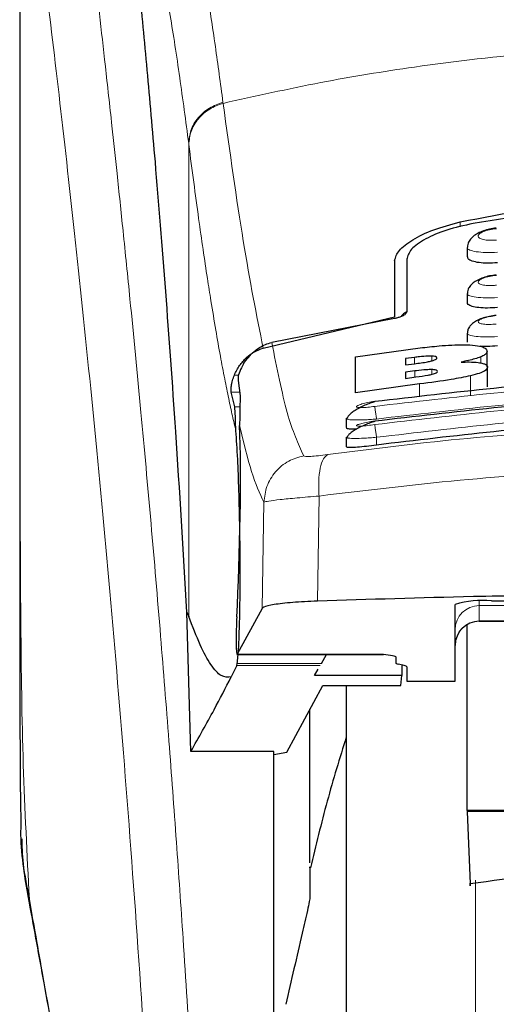
# Model space of a CAD drawing. Units: millimetres. Extents: x 0 to 210, y 0 to 297.
# Drawn here: x 164 to 165, y 196 to 199 of the extents above; entities that cross this region are included whole.
import ezdxf

# ---------------------------------------------------------------- set-up
doc = ezdxf.new("R2010")
doc.units = ezdxf.units.MM

msp = doc.modelspace()

# ---------------------------------------------------------------- linework, layer by layer
at = {"color": 7, "linetype": 'Continuous', "lineweight": 25}
for p, q in [((163.53829, 199.00545), (163.53829, 197.37961)), ((164.46329, 198.03867), (164.46329, 198.02062)), ((164.31329, 198.01186), (164.31329, 197.89582)), ((164.33829, 198.01469), (164.33829, 197.9061)), ((164.46329, 197.94349), (164.46329, 197.92558)), ((164.04152, 197.83104), (164.31329, 197.89582)), ((164.31279, 197.89237), (164.0593, 197.84269)), ((164.46329, 197.86153), (164.46329, 197.84374)), ((164.23244, 197.81303), (164.36604, 197.8316)), ((164.5043, 197.79226), (164.5043, 197.82475)), ((164.23244, 197.73861), (164.23244, 197.81303)), ((164.3543, 197.81194), (164.33599, 197.80956)), ((164.33599, 197.80956), (164.33599, 197.79645)), ((164.33599, 197.79645), (164.3543, 197.79883)), ((164.35484, 197.78409), (164.33599, 197.78164)), ((164.50539, 197.75147), (164.50539, 197.79183)), ((163.98956, 197.76414), (163.99426, 197.7325)), ((164.33599, 197.78164), (164.33599, 197.76876)), ((164.33599, 197.76876), (164.3573, 197.77153)), ((164.36495, 197.75714), (164.23244, 197.73861)), ((163.98272, 197.70992), (163.97561, 197.73995)), ((164.21329, 197.68587), (164.21329, 197.66691)), ((164.21331, 197.68587), (164.21641, 197.68806)), ((164.21329, 197.64665), (164.21329, 197.6277)), ((164.2133, 197.64665), (164.21631, 197.64834)), ((164.43829, 197.14337), (164.43829, 197.3018)), ((164.51328, 197.30908), (164.83829, 197.30908)), ((163.89217, 196.99818), (163.88408, 197.28577)), ((163.88408, 197.28576), (163.8876, 197.27683)), ((164.03951, 197.29357), (163.98756, 197.19879)), ((164.46329, 196.87609), (164.46329, 197.25916)), ((164.48829, 197.26698), (164.63829, 197.26698)), ((163.98731, 197.19856), (164.29029, 197.19856)), ((164.16193, 197.17981), (164.17275, 197.19856)), ((164.29029, 197.19856), (164.29029, 197.19879)), ((164.31578, 197.1933), (164.31578, 197.18074)), ((163.98722, 197.17552), (163.97534, 197.15186)), ((163.98722, 197.17552), (163.98814, 197.17981)), ((164.3329, 197.17555), (164.32117, 197.17818)), ((164.32837, 197.17657), (164.32799, 197.15504)), ((164.33829, 197.173), (164.33829, 197.14337)), ((164.14763, 197.15504), (164.15508, 197.16794)), ((164.32799, 197.15504), (164.14763, 197.15504)), ((164.32625, 197.13422), (164.32799, 197.15504)), ((164.09032, 196.99643), (164.16455, 197.13422)), ((164.16455, 197.13422), (164.32625, 197.13422)), ((164.21329, 197.13422), (164.21329, 192.11696)), ((164.33829, 197.14337), (164.43829, 197.14337)), ((164.13829, 196.76826), (164.13829, 197.08547)), ((164.06329, 196.99818), (163.89217, 196.99818)), ((164.06329, 195.99909), (164.06329, 196.99818)), ((164.06329, 196.99191), (164.09032, 196.99643)), ((164.46329, 196.87609), (164.46329, 196.87426)), ((165.56329, 196.87609), (164.46329, 196.87609)), ((164.46329, 196.87426), (164.4693, 196.72438)), ((165.56328, 196.87426), (164.46329, 196.87426))]:
    msp.add_line(p, q, dxfattribs=at)
at = {"color": 8, "linetype": 'Continuous', "lineweight": 18}
for p, q in [((163.9585, 198.33876), (163.95876, 198.33676)), ((163.8876, 197.27683), (163.8876, 198.2535)), ((163.88785, 198.25152), (163.8876, 198.2535)), ((164.44877, 198.0918), (164.44877, 198.08186)), ((164.3543, 197.79883), (164.3543, 197.81194)), ((164.39009, 197.80494), (164.39009, 197.81478)), ((164.49118, 197.80067), (164.49118, 197.81314)), ((164.35484, 197.77121), (164.35484, 197.78409)), ((164.39036, 197.77707), (164.39036, 197.7868)), ((163.99109, 197.77553), (163.98205, 197.77553)), ((164.47021, 197.73361), (164.47021, 197.77396)), ((164.36495, 197.73024), (164.36495, 197.75714)), ((163.97561, 197.73995), (163.99316, 197.73995)), ((163.99359, 197.70992), (163.98272, 197.70992)), ((164.27579, 197.64698), (164.27579, 197.63104)), ((164.15706, 197.52559), (164.15354, 197.3086)), ((164.04301, 197.51303), (164.03951, 197.29357)), ((164.48829, 197.30866), (164.48829, 197.29937)), ((164.48829, 197.29937), (164.63829, 197.29937)), ((164.48829, 197.29937), (164.48829, 197.26757)), ((164.63829, 197.26757), (164.48829, 197.26757)), ((164.48829, 197.26757), (164.48829, 197.26698)), ((163.98756, 197.19879), (164.29029, 197.19879)), ((164.15946, 197.17552), (163.98722, 197.17552)), ((164.16193, 197.17981), (163.98814, 197.17981)), ((164.48039, 196.73211), (164.48039, 191.75598)), ((163.55831, 196.69329), (163.56138, 196.67468))]:
    msp.add_line(p, q, dxfattribs=at)
at = {"color": 7, "linetype": 'Continuous', "lineweight": 25}
for centre, radius, start, end in [((164.49471, 197.11035), 0.1996, 84.66089, 106.42128), ((164.48829, 197.21698), 0.05, 90, 180)]:
    msp.add_arc(centre, radius, start, end, dxfattribs=at)
at = {"color": 8, "linetype": 'Continuous', "lineweight": 18}
for centre in [(164.48817, 197.24949), (164.48817, 197.21769)]:
    msp.add_arc(centre, 0.04988, 89.86491, 179.86487, dxfattribs=at)
at = {"color": 7, "linetype": 'Continuous', "lineweight": 25}
for centre, major_axis, ratio, start_param, end_param in [((163.97785, 197.44196), (0.00678, 0.3), 0.0512003, 4.1280701, 5.5840108), ((163.98844, 197.24856), (0.00113, 0.05), 0.0512003, 0.9864774, 3.239915), ((164.36679, 197.18074), (0.051, 0), 0.1120194, 3.1415927, 3.6052403), ((164.28729, 197.173), (0.051, 0), 0.1120194, 0, 0.4636473)]:
    msp.add_ellipse(centre, major_axis=major_axis, ratio=ratio, start_param=start_param, end_param=end_param, dxfattribs=at)
at = {"color": 8, "linetype": 'Continuous', "lineweight": 18}
for points, knots in [([(163.63368, 199.08493), (163.63668, 199.06205), (163.64273, 199.01585), (163.6531, 198.93495), (163.66465, 198.84318), (163.67757, 198.73804), (163.69047, 198.6299), (163.70319, 198.52066), (163.71559, 198.41164), (163.72784, 198.30088), (163.74011, 198.18711), (163.75255, 198.06845), (163.76902, 197.90627), (163.78834, 197.70621), (163.80969, 197.4729), (163.82898, 197.24559), (163.8465, 197.02533), (163.86202, 196.81639), (163.87735, 196.5954), (163.89234, 196.35975), (163.90688, 196.10688), (163.91971, 195.85771), (163.92997, 195.63219), (163.93812, 195.42982), (163.94458, 195.24936), (163.95028, 195.06991), (163.95342, 194.9504), (163.95498, 194.89097)], [0, 0, 0, 0, 0.0364667, 0.0736016, 0.1118827, 0.1521462, 0.1941942, 0.2256858, 0.2594101, 0.2953675, 0.3229389, 0.3547806, 0.3908925, 0.4480077, 0.5009437, 0.552083, 0.5978799, 0.6407228, 0.6806123, 0.7303583, 0.7785138, 0.8250802, 0.8700581, 0.9030711, 0.9357321, 0.9680415, 1, 1, 1, 1]), ([(163.53866, 198.99554), (163.53866, 198.91), (163.53865, 198.71695), (163.53867, 198.44964), (163.53868, 198.19777), (163.53867, 197.99218), (163.5386, 197.80778), (163.53849, 197.64686), (163.53834, 197.50663), (163.53831, 197.41994), (163.5383, 197.37961)], [0, 0, 0, 0, 0.1586712, 0.3581142, 0.4958837, 0.625905, 0.7394987, 0.8379722, 0.9246414, 1, 1, 1, 1]), ([(163.53878, 198.9951), (163.53876, 198.80249), (163.53873, 198.41726), (163.53869, 197.93559), (163.53898, 197.54982), (163.54041, 197.25978), (163.54387, 196.97316), (163.55355, 196.78547), (163.55831, 196.69329)], [0, 0, 0, 0, 0.25024366, 0.50050381, 0.62576715, 0.75150158, 0.87795408, 1, 1, 1, 1]), ([(163.53878, 198.9951), (163.54594, 198.94209), (163.56028, 198.83606), (163.58731, 198.62449), (163.61723, 198.37698), (163.64949, 198.0921), (163.68295, 197.77363), (163.7165, 197.42434), (163.74907, 197.04763), (163.77966, 196.64704), (163.80737, 196.22642), (163.83128, 195.78971), (163.85119, 195.34138), (163.86025, 195.03701), (163.86478, 194.88482)], [0, 0, 0, 0, 0.0833085, 0.1666371, 0.2499735, 0.3333145, 0.4166535, 0.499988, 0.5833195, 0.6666497, 0.74998, 0.833314, 0.916653, 1, 1, 1, 1]), ([(163.9585, 198.33876), (163.95323, 198.37789), (163.94193, 198.46198), (163.92363, 198.58045), (163.90284, 198.69826), (163.87949, 198.80681), (163.85357, 198.90152), (163.83529, 198.94034), (163.82575, 198.96062)], [0, 0, 0, 0, 0.1213675, 0.2608699, 0.4184819, 0.5942036, 0.7880466, 1, 1, 1, 1]), ([(163.8876, 198.2535), (163.88146, 198.3), (163.86876, 198.39618), (163.84948, 198.51997), (163.83001, 198.6281), (163.81058, 198.71806), (163.79152, 198.78899), (163.77191, 198.84601), (163.75881, 198.86917), (163.7519, 198.8814)], [0, 0, 0, 0, 0.1392237, 0.2879734, 0.4324663, 0.5726125, 0.7169425, 0.8504471, 1, 1, 1, 1]), ([(163.95876, 198.33676), (164.02593, 198.35171), (164.1568, 198.38084), (164.37548, 198.4165), (164.60236, 198.44269), (164.82255, 198.45614), (165.00244, 198.45944), (165.16595, 198.45701), (165.34352, 198.44831), (165.53965, 198.43037), (165.73022, 198.40414), (165.90454, 198.37352), (166.01285, 198.34913), (166.06781, 198.33676)], [0, 0, 0, 0, 0.0973102, 0.1895796, 0.3125735, 0.4190164, 0.4999915, 0.565702, 0.6491038, 0.7501784, 0.8429899, 0.9203156, 1, 1, 1, 1]), ([(163.8876, 198.2535), (163.88853, 198.26275), (163.89045, 198.28176), (163.90608, 198.30769), (163.92928, 198.32846), (163.94894, 198.33539), (163.9585, 198.33876)], [0, 0, 0, 0, 0.2431125, 0.5000059, 0.7568943, 1, 1, 1, 1]), ([(163.88785, 198.25152), (163.88879, 198.26076), (163.89071, 198.27977), (163.90633, 198.30569), (163.92954, 198.32645), (163.9492, 198.33338), (163.95876, 198.33676)], [0, 0, 0, 0, 0.2431054, 0.5000006, 0.7568902, 1, 1, 1, 1]), ([(164.04152, 197.83104), (164.02786, 197.89969), (164.00053, 198.03699), (163.97268, 198.23683), (163.95876, 198.33676)], [0, 0, 0, 0, 0.4999894, 1, 1, 1, 1]), ([(163.98521, 197.66059), (163.98282, 197.67066), (163.97785, 197.69158), (163.97011, 197.72724), (163.9618, 197.76817), (163.95291, 197.81516), (163.94342, 197.86876), (163.9345, 197.9226), (163.92271, 197.99768), (163.90755, 198.10067), (163.89464, 198.19952), (163.88785, 198.25152)], [0, 0, 0, 0, 0.0745041, 0.1548758, 0.2411169, 0.3332306, 0.4312225, 0.535092, 0.6090032, 0.7943397, 1, 1, 1, 1]), ([(164.5235, 198.05444), (164.52101, 198.05424), (164.51604, 198.05386), (164.50885, 198.05386), (164.50224, 198.05431), (164.49647, 198.05521), (164.49177, 198.05654), (164.48718, 198.05879), (164.48486, 198.06238), (164.48788, 198.06725), (164.49616, 198.07194), (164.50859, 198.07591), (164.51854, 198.07723), (164.5235, 198.07788)], [0, 0, 0, 0, 0.06256339, 0.12497816, 0.1873668, 0.24976262, 0.31218449, 0.37467619, 0.49943049, 0.62464317, 0.75003199, 0.87524154, 1, 1, 1, 1]), ([(164.52579, 198.0291), (164.51764, 198.02884), (164.50137, 198.02831), (164.48105, 198.03004), (164.46931, 198.0329), (164.46451, 198.03589), (164.46245, 198.03796), (164.46384, 198.03932), (164.46421, 198.03968)], [0, 0, 0, 0, 0.2365816, 0.4728181, 0.6969161, 0.8208465, 0.952422, 1, 1, 1, 1]), ([(164.52348, 197.96107), (164.521, 197.96087), (164.51604, 197.96047), (164.50887, 197.96038), (164.50228, 197.96068), (164.49651, 197.96138), (164.4918, 197.96246), (164.48719, 197.96435), (164.48482, 197.96744), (164.48785, 197.97173), (164.49617, 197.97593), (164.50862, 197.97954), (164.51853, 197.98081), (164.52348, 197.98144)], [0, 0, 0, 0, 0.0626647, 0.1252036, 0.1876888, 0.2501306, 0.3125845, 0.3750596, 0.4996405, 0.6246144, 0.7498442, 0.8750608, 1, 1, 1, 1]), ([(164.52578, 197.93546), (164.51758, 197.93517), (164.50129, 197.93459), (164.48093, 197.936), (164.46921, 197.93845), (164.46449, 197.94107), (164.46246, 197.94284), (164.46378, 197.944), (164.4641, 197.94428)], [0, 0, 0, 0, 0.2397774, 0.4766759, 0.7037862, 0.8276238, 0.9580278, 1, 1, 1, 1]), ([(164.52345, 197.88086), (164.5185, 197.88051), (164.51106, 197.87998), (164.5023, 197.88022), (164.49464, 197.88088), (164.48764, 197.88259), (164.4848, 197.88569), (164.48782, 197.88941), (164.49617, 197.89313), (164.50864, 197.8964), (164.51852, 197.89761), (164.52346, 197.89822)], [0, 0, 0, 0, 0.1249185, 0.1875627, 0.2501552, 0.3746214, 0.4992308, 0.6241637, 0.7494128, 0.8747668, 1, 1, 1, 1]), ([(164.52578, 197.85502), (164.51751, 197.8547), (164.50119, 197.85408), (164.4808, 197.85516), (164.4691, 197.85721), (164.46446, 197.85946), (164.46247, 197.86097), (164.46376, 197.86196), (164.46406, 197.8622)], [0, 0, 0, 0, 0.2424306, 0.4785644, 0.7082973, 0.8315628, 0.9601023, 1, 1, 1, 1]), ([(164.0593, 197.84269), (164.06985, 197.78984), (164.09095, 197.68412), (164.11385, 197.63388), (164.1253, 197.60875)], [0, 0, 0, 0, 0.499986, 1, 1, 1, 1]), ([(165.75439, 197.71083), (165.59021, 197.72992), (165.26186, 197.76811), (164.76471, 197.76811), (164.43636, 197.72992), (164.27218, 197.71083)], [0, 0, 0, 0, 0.33333421, 0.66666479, 1, 1, 1, 1]), ([(165.75079, 197.68473), (165.58745, 197.70373), (165.26066, 197.74174), (164.76592, 197.74174), (164.43912, 197.70373), (164.27579, 197.68473)], [0, 0, 0, 0, 0.3332457, 0.6667502, 1, 1, 1, 1]), ([(165.75442, 197.67318), (165.59024, 197.69241), (165.26189, 197.73087), (164.76468, 197.73087), (164.43633, 197.69241), (164.27215, 197.67318)], [0, 0, 0, 0, 0.33333508, 0.66666492, 1, 1, 1, 1]), ([(164.27218, 197.71083), (164.26727, 197.71018), (164.25745, 197.70889), (164.24692, 197.7083), (164.24063, 197.70838), (164.23712, 197.70875), (164.23496, 197.7094), (164.23402, 197.71062), (164.23655, 197.71275), (164.24498, 197.71577), (164.25746, 197.71888), (164.26728, 197.72047), (164.27219, 197.72127)], [0, 0, 0, 0, 0.1252685, 0.2500789, 0.3126286, 0.3750688, 0.4374778, 0.4998861, 0.6242882, 0.7491882, 0.8745128, 1, 1, 1, 1]), ([(164.27579, 197.68473), (164.27534, 197.6878), (164.27442, 197.69411), (164.27324, 197.70253), (164.27241, 197.70869), (164.27226, 197.71014), (164.27218, 197.71083)], [0, 0, 0, 0, 0.2466171, 0.5076768, 0.764525, 1, 1, 1, 1]), ([(165.75079, 197.64698), (165.58746, 197.66611), (165.26068, 197.70438), (164.7659, 197.70438), (164.43912, 197.66611), (164.27579, 197.64698)], [0, 0, 0, 0, 0.3332468, 0.666749, 1, 1, 1, 1]), ([(164.27579, 197.68473), (164.27128, 197.68437), (164.26255, 197.68367), (164.24699, 197.68286), (164.22998, 197.68253), (164.21723, 197.68357), (164.21188, 197.68485), (164.2133, 197.68587), (164.21331, 197.68587)], [0, 0, 0, 0, 0.1383647, 0.2681969, 0.5013066, 0.7500255, 0.9985963, 1, 1, 1, 1]), ([(164.27215, 197.67318), (164.26724, 197.67251), (164.25743, 197.67117), (164.24487, 197.67011), (164.23782, 197.67006), (164.23494, 197.67056), (164.23398, 197.67141), (164.23649, 197.67306), (164.24493, 197.67563), (164.25744, 197.67843), (164.26725, 197.67999), (164.27216, 197.68078)], [0, 0, 0, 0, 0.1254621, 0.2504928, 0.3750347, 0.4374869, 0.4999295, 0.6242994, 0.7491237, 0.8744285, 1, 1, 1, 1]), ([(163.99293, 197.67135), (164.00103, 197.63694), (164.01724, 197.56808), (164.03442, 197.53138), (164.04301, 197.51303)], [0, 0, 0, 0, 0.49983739, 1, 1, 1, 1]), ([(164.17508, 197.61124), (164.26519, 197.62266), (164.44548, 197.64551), (164.72694, 197.66555), (165.01184, 197.67281), (165.29677, 197.66569), (165.57829, 197.64578), (165.75866, 197.623), (165.84879, 197.61161)], [0, 0, 0, 0, 0.1665364, 0.3332265, 0.4999987, 0.6667711, 0.8334628, 1, 1, 1, 1]), ([(164.27215, 197.67318), (164.27221, 197.67256), (164.27235, 197.67126), (164.2732, 197.66498), (164.2744, 197.65641), (164.27534, 197.65005), (164.27579, 197.64698)], [0, 0, 0, 0, 0.2405627, 0.5000478, 0.7594798, 1, 1, 1, 1]), ([(164.27579, 197.64698), (164.27102, 197.64659), (164.26195, 197.64584), (164.24644, 197.64493), (164.22967, 197.64434), (164.21721, 197.64494), (164.2118, 197.64579), (164.21329, 197.64665), (164.2133, 197.64665)], [0, 0, 0, 0, 0.1461316, 0.2786421, 0.5019896, 0.7544615, 0.999345, 1, 1, 1, 1]), ([(164.1253, 197.60875), (164.11461, 197.60572), (164.09259, 197.59948), (164.06573, 197.57662), (164.04719, 197.54667), (164.04438, 197.52401), (164.04301, 197.51303)], [0, 0, 0, 0, 0.2425489, 0.5000005, 0.7574454, 1, 1, 1, 1]), ([(164.1253, 197.60875), (164.12628, 197.60823), (164.12825, 197.60717), (164.13922, 197.6073), (164.15491, 197.6086), (164.16834, 197.61036), (164.17508, 197.61124)], [0, 0, 0, 0, 0.2492481, 0.497994, 0.7478777, 1, 1, 1, 1]), ([(164.17508, 197.61124), (164.17195, 197.60885), (164.16549, 197.60393), (164.15896, 197.58411), (164.15558, 197.55723), (164.15658, 197.53596), (164.15706, 197.52559)], [0, 0, 0, 0, 0.2412655, 0.4973058, 0.7548016, 1, 1, 1, 1]), ([(164.15706, 197.52559), (164.25354, 197.53734), (164.44204, 197.56028), (164.73, 197.57942), (165.01187, 197.58597), (165.29375, 197.57955), (165.58176, 197.56054), (165.7703, 197.53766), (165.86676, 197.52596)], [0, 0, 0, 0, 0.1746931, 0.3413465, 0.5000034, 0.6587443, 0.8253961, 1, 1, 1, 1]), ([(164.04301, 197.51303), (164.04538, 197.51371), (164.05004, 197.51505), (164.07511, 197.51823), (164.11052, 197.52181), (164.14137, 197.52431), (164.15706, 197.52559)], [0, 0, 0, 0, 0.2547172, 0.5009378, 0.7460329, 1, 1, 1, 1]), ([(163.62222, 196.33073), (163.61541, 196.36962), (163.60266, 196.44244), (163.58545, 196.54002), (163.5709, 196.62219), (163.56229, 196.67084), (163.55831, 196.69329)], [0, 0, 0, 0, 0.3039716, 0.5691077, 0.8011352, 1, 1, 1, 1])]:
    msp.add_open_spline(points, degree=3, knots=knots, dxfattribs=at)
at = {"color": 7, "linetype": 'Continuous', "lineweight": 25}
for points, knots in [([(163.88408, 197.28577), (163.87651, 197.41208), (163.8626, 197.64426), (163.8402, 197.95208), (163.82036, 198.19967), (163.80198, 198.40812), (163.78521, 198.58277), (163.76847, 198.7429), (163.75742, 198.83523), (163.7519, 198.8814)], [0, 0, 0, 0, 0.1885481, 0.3465564, 0.5056625, 0.628206, 0.7507494, 0.8753747, 1, 1, 1, 1]), ([(164.44877, 198.0918), (164.5411, 198.10961), (164.72573, 198.14522), (165.01328, 198.15977), (165.30083, 198.14522), (165.48547, 198.10961), (165.5778, 198.0918)], [0, 0, 0, 0, 0.2500408, 0.499998, 0.7499591, 1, 1, 1, 1]), ([(165.55092, 198.08867), (165.46706, 198.10205), (165.29782, 198.12904), (165.02995, 198.1417), (164.75232, 198.1321), (164.56854, 198.10325), (164.47565, 198.08867)], [0, 0, 0, 0, 0.23770708, 0.47972261, 0.73702621, 1, 1, 1, 1]), ([(164.31329, 198.01186), (164.31524, 198.0188), (164.31913, 198.0326), (164.34868, 198.05521), (164.39166, 198.07656), (164.42973, 198.08672), (164.44877, 198.0918)], [0, 0, 0, 0, 0.2528071, 0.5020854, 0.7510478, 1, 1, 1, 1]), ([(164.47565, 198.08867), (164.45672, 198.08442), (164.4189, 198.07592), (164.37493, 198.05655), (164.34432, 198.03516), (164.34029, 198.0215), (164.33829, 198.01469)], [0, 0, 0, 0, 0.244036, 0.4875395, 0.7444797, 1, 1, 1, 1]), ([(164.52344, 198.07907), (164.51881, 198.07846), (164.50964, 198.07726), (164.49654, 198.07356), (164.48496, 198.06854), (164.47531, 198.06209), (164.46828, 198.05434), (164.4642, 198.04671), (164.46391, 198.04158), (164.4638, 198.03965)], [0, 0, 0, 0, 0.1609922, 0.3184155, 0.4729573, 0.6245397, 0.7723406, 0.9143738, 1, 1, 1, 1]), ([(164.52579, 198.00753), (164.51896, 198.00708), (164.50532, 198.00616), (164.48694, 198.00743), (164.47295, 198.01061), (164.46445, 198.01515), (164.46403, 198.01893), (164.46385, 198.02063)], [0, 0, 0, 0, 0.2069547, 0.4139573, 0.6202855, 0.8293935, 1, 1, 1, 1]), ([(164.52344, 197.98232), (164.51874, 197.98171), (164.50949, 197.9805), (164.49632, 197.97693), (164.4848, 197.97217), (164.4753, 197.96613), (164.46841, 197.95891), (164.46428, 197.95156), (164.46385, 197.94639), (164.46367, 197.94427)], [0, 0, 0, 0, 0.1635305, 0.3221094, 0.4762701, 0.6257149, 0.7694215, 0.9053665, 1, 1, 1, 1]), ([(164.52579, 197.91505), (164.51891, 197.91457), (164.50514, 197.91359), (164.48665, 197.91447), (164.47266, 197.91709), (164.46433, 197.92093), (164.46404, 197.92417), (164.46391, 197.92559)], [0, 0, 0, 0, 0.2094743, 0.4189958, 0.6275345, 0.8375096, 1, 1, 1, 1]), ([(164.33829, 197.9061), (164.33773, 197.90446), (164.33673, 197.90155), (164.33016, 197.89749), (164.32291, 197.89467), (164.31698, 197.89312), (164.31369, 197.89253), (164.31279, 197.89237)], [0, 0, 0, 0, 0.3478106, 0.615837, 0.8027708, 0.9455284, 1, 1, 1, 1]), ([(164.33829, 197.90622), (164.33506, 197.90427), (164.3299, 197.90114), (164.32741, 197.89757), (164.32648, 197.89622)], [0, 0, 0, 0, 0.6249648, 1, 1, 1, 1]), ([(164.52344, 197.89884), (164.51879, 197.89823), (164.50963, 197.89704), (164.49657, 197.89368), (164.48514, 197.88924), (164.47572, 197.88362), (164.4688, 197.87692), (164.46446, 197.86976), (164.46383, 197.86454), (164.46354, 197.86221)], [0, 0, 0, 0, 0.1626718, 0.320116, 0.4727335, 0.6201063, 0.7611104, 0.8935858, 1, 1, 1, 1]), ([(163.98205, 197.77553), (163.98536, 197.78229), (163.99178, 197.79538), (164.00617, 197.8116), (164.02256, 197.82427), (164.03534, 197.82883), (164.04152, 197.83104)], [0, 0, 0, 0, 0.2806943, 0.54370477, 0.7789909, 1, 1, 1, 1]), ([(164.0006, 197.79863), (164.0073, 197.80773), (164.01915, 197.8238), (164.04139, 197.83764), (164.05488, 197.84145), (164.0593, 197.84269)], [0, 0, 0, 0, 0.46704744, 0.82554706, 1, 1, 1, 1]), ([(164.36604, 197.8316), (164.37907, 197.8331), (164.40971, 197.83666), (164.44582, 197.83858), (164.46465, 197.83781), (164.46898, 197.83763)], [0, 0, 0, 0, 0.3628362, 0.8534737, 1, 1, 1, 1]), ([(164.46898, 197.83763), (164.4762, 197.83695), (164.49062, 197.83559), (164.50244, 197.83082), (164.50366, 197.82684), (164.5043, 197.82475)], [0, 0, 0, 0, 0.3219662, 0.6437698, 1, 1, 1, 1]), ([(164.52579, 197.83572), (164.51878, 197.83517), (164.50576, 197.83415), (164.4948, 197.83463), (164.48974, 197.83486)], [0, 0, 0, 0, 0.5384497, 1, 1, 1, 1]), ([(164.5043, 197.82475), (164.50408, 197.82354), (164.50364, 197.82112), (164.49982, 197.81721), (164.4941, 197.81452), (164.49118, 197.81314)], [0, 0, 0, 0, 0.3259641, 0.6563051, 1, 1, 1, 1]), ([(164.39009, 197.81478), (164.3875, 197.81477), (164.37973, 197.81475), (164.36707, 197.81351), (164.35772, 197.81236), (164.3543, 197.81194)], [0, 0, 0, 0, 0.2410479, 0.722147, 1, 1, 1, 1]), ([(164.3543, 197.79883), (164.36371, 197.80006), (164.37616, 197.80169), (164.38675, 197.80411), (164.38933, 197.80471)], [0, 0, 0, 0, 0.7563694, 1, 1, 1, 1]), ([(164.38933, 197.80471), (164.39158, 197.80534), (164.39608, 197.80661), (164.40012, 197.80876), (164.40052, 197.81005), (164.40074, 197.81075)], [0, 0, 0, 0, 0.314855, 0.6304582, 1, 1, 1, 1]), ([(164.40074, 197.81075), (164.40037, 197.8118), (164.39981, 197.81339), (164.39467, 197.81454), (164.39133, 197.81471), (164.39009, 197.81478)], [0, 0, 0, 0, 0.5595275, 0.8366204, 1, 1, 1, 1]), ([(164.49118, 197.81314), (164.48732, 197.81173), (164.47672, 197.80786), (164.46084, 197.80444), (164.45074, 197.80226)], [0, 0, 0, 0, 0.3640477, 1, 1, 1, 1]), ([(164.0006, 197.79863), (163.99777, 197.79325), (163.9921, 197.78248), (163.98941, 197.77018), (163.98951, 197.76603), (163.98956, 197.76414)], [0, 0, 0, 0, 0.3525132, 0.7045516, 1, 1, 1, 1]), ([(164.39036, 197.7868), (164.3866, 197.78675), (164.37688, 197.78665), (164.36405, 197.78525), (164.35602, 197.78424), (164.35484, 197.78409)], [0, 0, 0, 0, 0.350816, 0.9051451, 1, 1, 1, 1]), ([(164.40184, 197.783), (164.40147, 197.78394), (164.40087, 197.78544), (164.3956, 197.78656), (164.39178, 197.78673), (164.39036, 197.7868)], [0, 0, 0, 0, 0.515328, 0.8206328, 1, 1, 1, 1]), ([(164.3907, 197.77715), (164.39248, 197.77764), (164.39601, 197.77861), (164.40081, 197.78069), (164.40142, 197.78207), (164.40184, 197.783)], [0, 0, 0, 0, 0.2459602, 0.4874352, 1, 1, 1, 1]), ([(164.45074, 197.80226), (164.45635, 197.80243), (164.46954, 197.80282), (164.4832, 197.80202), (164.48962, 197.80094), (164.49145, 197.80063)], [0, 0, 0, 0, 0.3456736, 0.813229, 1, 1, 1, 1]), ([(164.50539, 197.79183), (164.50438, 197.78923), (164.5028, 197.78515), (164.48909, 197.77891), (164.47667, 197.77565), (164.47021, 197.77396)], [0, 0, 0, 0, 0.4558448, 0.7169204, 1, 1, 1, 1]), ([(164.49145, 197.80063), (164.49432, 197.79992), (164.50266, 197.79785), (164.50522, 197.79451), (164.50537, 197.79215), (164.50539, 197.79183)], [0, 0, 0, 0, 0.3116551, 0.9078511, 1, 1, 1, 1]), ([(163.97561, 197.73995), (163.97538, 197.74154), (163.97495, 197.74457), (163.97564, 197.75311), (163.97752, 197.76346), (163.98059, 197.77164), (163.98205, 197.77553)], [0, 0, 0, 0, 0.2677591, 0.5084758, 0.7667797, 1, 1, 1, 1]), ([(164.27219, 197.72127), (164.43637, 197.74034), (164.76472, 197.77848), (165.26185, 197.77848), (165.5902, 197.74034), (165.75438, 197.72127)], [0, 0, 0, 0, 0.3333351, 0.6666649, 1, 1, 1, 1]), ([(164.3573, 197.77153), (164.36601, 197.77268), (164.37799, 197.77426), (164.38798, 197.77653), (164.3907, 197.77715)], [0, 0, 0, 0, 0.72765132, 1, 1, 1, 1]), ([(164.47021, 197.77396), (164.45717, 197.77131), (164.42498, 197.76477), (164.38734, 197.75999), (164.36495, 197.75714)], [0, 0, 0, 0, 0.4052474, 1, 1, 1, 1]), ([(163.99426, 197.7325), (163.99381, 197.72197), (163.99317, 197.70716), (163.99299, 197.67937), (163.99293, 197.67135)], [0, 0, 0, 0, 0.71147452, 1, 1, 1, 1]), ([(164.27216, 197.68078), (164.43633, 197.69997), (164.76468, 197.73836), (165.26189, 197.73836), (165.59024, 197.69997), (165.75441, 197.68078)], [0, 0, 0, 0, 0.3333346, 0.6666644, 1, 1, 1, 1]), ([(164.27245, 197.72022), (164.27241, 197.72041), (164.27218, 197.7218), (164.27219, 197.72152), (164.27219, 197.72127)], [0, 0, 0, 0, 0.13640014, 1, 1, 1, 1]), ([(163.98521, 197.66059), (163.98488, 197.66609), (163.98444, 197.67346), (163.98431, 197.68299), (163.98419, 197.69683), (163.98335, 197.70426), (163.98272, 197.70992)], [0, 0, 0, 0, 0.2413041, 0.3240355, 0.4856193, 1, 1, 1, 1]), ([(164.27243, 197.72033), (164.2691, 197.71936), (164.26224, 197.71735), (164.25145, 197.71315), (164.24082, 197.70816), (164.23101, 197.70251), (164.22299, 197.69654), (164.21784, 197.69163), (164.21651, 197.68895), (164.21611, 197.68814)], [0, 0, 0, 0, 0.1391904, 0.2860119, 0.439538, 0.5986109, 0.7619258, 0.9281173, 1, 1, 1, 1]), ([(164.27244, 197.67953), (164.27241, 197.67968), (164.27218, 197.68106), (164.27217, 197.68091), (164.27216, 197.68078)], [0, 0, 0, 0, 0.105012, 1, 1, 1, 1]), ([(165.75079, 197.63104), (165.58227, 197.65071), (165.25367, 197.68907), (164.75892, 197.68798), (164.43733, 197.65008), (164.27579, 197.63104)], [0, 0, 0, 0, 0.3437843, 0.6703736, 1, 1, 1, 1]), ([(163.98814, 197.17981), (163.98903, 197.1887), (163.99073, 197.20582), (163.99266, 197.25193), (163.99386, 197.3099), (163.9942, 197.38122), (163.99347, 197.45918), (163.99167, 197.53566), (163.98888, 197.60689), (163.98648, 197.64199), (163.98521, 197.66059)], [0, 0, 0, 0, 0.1189092, 0.2291303, 0.3539314, 0.4750664, 0.6062573, 0.7403857, 0.8624039, 1, 1, 1, 1]), ([(164.23409, 197.66376), (164.23002, 197.66368), (164.22105, 197.66349), (164.21408, 197.66466), (164.21405, 197.66627), (164.21404, 197.66691)], [0, 0, 0, 0, 0.3329243, 0.733603, 1, 1, 1, 1]), ([(164.27243, 197.67962), (164.26916, 197.67865), (164.26246, 197.67666), (164.25184, 197.67261), (164.24132, 197.66787), (164.23153, 197.66255), (164.22341, 197.65698), (164.21791, 197.65218), (164.21638, 197.64948), (164.21581, 197.6485)], [0, 0, 0, 0, 0.1353356, 0.2782663, 0.4280014, 0.5834407, 0.743356, 0.9064183, 1, 1, 1, 1]), ([(164.27579, 197.63104), (164.26872, 197.63005), (164.25458, 197.62809), (164.2357, 197.62621), (164.22173, 197.62557), (164.21395, 197.62605), (164.21404, 197.62724), (164.21408, 197.6277)], [0, 0, 0, 0, 0.2173745, 0.434793, 0.6506953, 0.8638681, 1, 1, 1, 1]), ([(163.53829, 197.39261), (163.5383, 197.33844), (163.53832, 197.26286), (163.53848, 197.16897), (163.53859, 197.10145), (163.53904, 197.00729), (163.53928, 196.91996), (163.54056, 196.86087), (163.54079, 196.84987)], [0, 0, 0, 0, 0.2984424, 0.4164633, 0.5171473, 0.6735161, 0.9392253, 1, 1, 1, 1]), ([(165.87029, 197.30869), (165.77901, 197.31162), (165.5952, 197.31752), (165.26847, 197.32301), (164.96202, 197.32415), (164.68447, 197.32167), (164.43419, 197.3175), (164.26023, 197.31198), (164.15354, 197.3086)], [0, 0, 0, 0, 0.1644281, 0.331128, 0.5660853, 0.6870812, 0.8080781, 1, 1, 1, 1]), ([(164.15354, 197.3086), (164.13575, 197.30776), (164.10017, 197.30608), (164.06172, 197.30158), (164.0432, 197.29718), (164.04039, 197.29443), (164.03951, 197.29357)], [0, 0, 0, 0, 0.2896866, 0.5793739, 0.8691128, 1, 1, 1, 1]), ([(163.97534, 197.15186), (163.96855, 197.15147), (163.95472, 197.15069), (163.93356, 197.1752), (163.91135, 197.21568), (163.89563, 197.25614), (163.8876, 197.27683)], [0, 0, 0, 0, 0.2424808, 0.4944238, 0.7415827, 1, 1, 1, 1]), ([(164.29029, 197.19879), (164.2969, 197.19789), (164.30648, 197.19658), (164.31456, 197.19467), (164.31539, 197.19374), (164.31578, 197.1933)], [0, 0, 0, 0, 0.5432137, 0.7863304, 1, 1, 1, 1]), ([(163.89217, 196.99818), (163.90844, 197.02687), (163.93748, 197.07809), (163.96377, 197.12932), (163.97534, 197.15186)], [0, 0, 0, 0, 0.5600009, 1, 1, 1, 1]), ([(164.21329, 197.13422), (164.21329, 197.12116), (164.21329, 197.0617), (164.21329, 196.93156), (164.21329, 196.74465), (164.21329, 196.53556), (164.21329, 196.3101), (164.21329, 196.07074), (164.21329, 195.79693), (164.21329, 195.48894), (164.21329, 195.15221), (164.21329, 194.81696), (164.21329, 194.48171), (164.21329, 194.14497), (164.21329, 193.83699), (164.21329, 193.56317), (164.21329, 193.32383), (164.21329, 193.09828), (164.21329, 192.88957), (164.21329, 192.70121), (164.21329, 192.53667), (164.21329, 192.39684), (164.21329, 192.27206), (164.21329, 192.17317), (164.21329, 192.10785), (164.21329, 192.09992), (164.21329, 192.09602)], [0, 0, 0, 0, 0.0112087, 0.0510294, 0.0908463, 0.1306673, 0.170484, 0.2094752, 0.2484625, 0.298337, 0.3468477, 0.3938976, 0.4409509, 0.4894615, 0.5393327, 0.5783238, 0.6173113, 0.6571319, 0.696949, 0.7367696, 0.7765865, 0.8155774, 0.8545648, 0.9044395, 0.9529493, 1, 1, 1, 1]), ([(164.21329, 197.02814), (164.19969, 196.98409), (164.17209, 196.8947), (164.15051, 196.80368), (164.13956, 196.75751)], [0, 0, 0, 0, 0.4928486, 1, 1, 1, 1]), ([(163.55831, 196.69329), (163.54913, 196.74196), (163.53885, 196.79652), (163.54136, 196.84468), (163.54163, 196.84988)], [0, 0, 0, 0, 0.892031, 1, 1, 1, 1]), ([(163.54303, 196.81746), (163.54299, 196.80996), (163.5428, 196.76444), (163.55226, 196.71466), (163.56015, 196.67309)], [0, 0, 0, 0, 0.1647782, 1, 1, 1, 1]), ([(165.01139, 196.76809), (164.91902, 196.7662), (164.73622, 196.76245), (164.55764, 196.73698), (164.4693, 196.72438)], [0, 0, 0, 0, 0.5053307, 1, 1, 1, 1]), ([(164.13829, 196.75783), (164.13829, 196.75853), (164.13829, 196.76249), (164.13829, 196.74486), (164.13829, 196.71234), (164.13829, 196.69625)], [0, 0, 0, 0, 0.0987914, 0.5540724, 1, 1, 1, 1]), ([(164.4693, 196.72438), (164.46935, 196.72326), (164.46945, 196.72102), (164.46957, 196.72048), (164.46962, 196.72181), (164.46964, 196.72386), (164.46964, 196.72525), (164.46964, 196.72596)], [0, 0, 0, 0, 0.2539209, 0.5076449, 0.7548754, 0.8762371, 1, 1, 1, 1]), ([(164.13829, 196.69625), (164.13827, 196.69593), (164.13823, 196.69528), (164.13785, 196.69271), (164.13633, 196.68469), (164.13106, 196.6608), (164.11444, 196.58932), (164.09958, 196.52483), (164.08829, 196.47579)], [0, 0, 0, 0, 0.0126095, 0.0261253, 0.0576717, 0.1464757, 0.3511277, 1, 1, 1, 1]), ([(163.55835, 196.68287), (163.56813, 196.62956), (163.58893, 196.51619), (163.61175, 196.3887), (163.62383, 196.32116)], [0, 0, 0, 0, 0.4702408, 1, 1, 1, 1])]:
    msp.add_open_spline(points, degree=3, knots=knots, dxfattribs=at)

doc.saveas('drawing.dxf')
